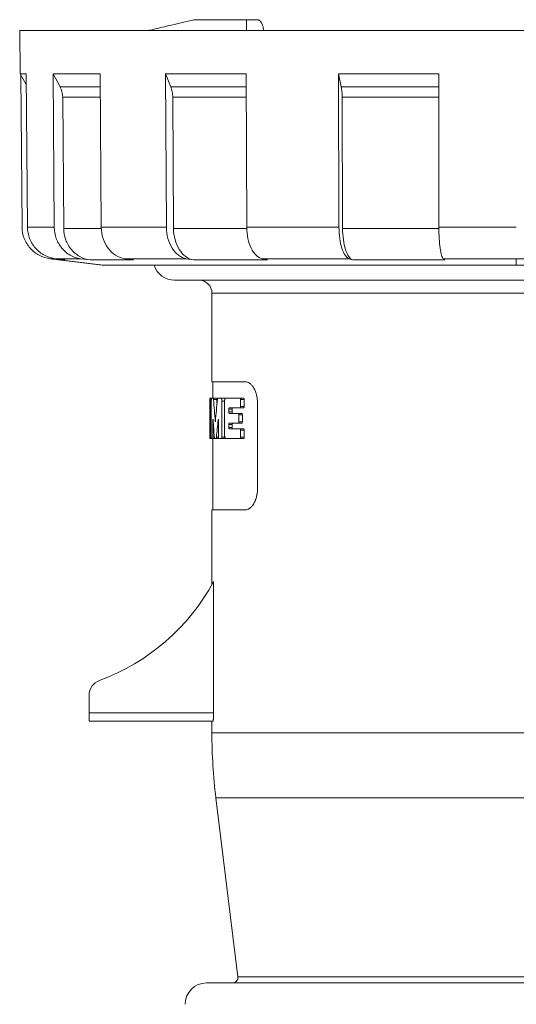
# Model space of a CAD drawing. Units: millimetres. Extents: x 0 to 420, y 0 to 297.
# Drawn here: x 232 to 278, y 130 to 222 of the extents above; entities that cross this region are included whole.
import ezdxf

# ---------------------------------------------------------------- set-up
doc = ezdxf.new("R2010")
doc.units = ezdxf.units.MM
doc.layers.add('1', color=7, linetype='Continuous', true_color=0xffffff)

msp = doc.modelspace()

# ---------------------------------------------------------------- linework, layer by layer
at = {"layer": '1', "color": 155, "linetype": 'Continuous', "lineweight": 18}
for p, q in [((252.93, 221.895), (248.002, 221.895)), ((252.92, 220.895), (252.93, 221.895)), ((253.921, 221.895), (252.93, 221.895)), ((231.69, 220.895), (231.725, 216.833)), ((231.69, 220.895), (243.607, 220.895)), ((243.904, 220.895), (243.607, 220.895)), ((252.92, 220.895), (243.904, 220.895)), ((324.69, 220.895), (252.92, 220.895)), ((231.725, 216.833), (232.306, 215.827)), ((231.725, 216.833), (232.297, 216.833)), ((231.79, 216.721), (231.914, 202.467)), ((232.297, 216.833), (232.421, 202.467)), ((234.812, 216.833), (235.466, 215.619)), ((234.812, 216.833), (234.929, 202.467)), ((239.221, 216.833), (234.812, 216.833)), ((239.221, 216.833), (239.327, 202.467)), ((245.335, 216.833), (245.83, 215.619)), ((245.335, 216.833), (245.423, 202.467)), ((252.884, 216.833), (245.335, 216.833)), ((252.884, 216.833), (252.952, 202.467)), ((261.539, 216.833), (261.79, 215.619)), ((261.539, 216.833), (261.583, 202.467)), ((270.921, 216.833), (261.539, 216.833)), ((270.921, 216.833), (270.941, 202.467)), ((239.23, 215.619), (235.466, 215.619)), ((252.889, 215.619), (245.83, 215.619)), ((270.923, 215.619), (261.79, 215.619)), ((235.716, 214.636), (235.816, 202.35)), ((239.238, 214.636), (235.716, 214.636)), ((246.02, 214.636), (246.096, 202.35)), ((252.894, 214.636), (246.02, 214.636)), ((261.886, 214.636), (261.924, 202.35)), ((270.924, 214.636), (261.886, 214.636)), ((235.023, 199.515), (235.962, 199.399)), ((235.437, 199.399), (235.436, 199.399)), ((237.388, 199.515), (238.276, 199.399)), ((241.536, 199.515), (242.334, 199.399)), ((247.286, 199.515), (247.958, 199.399)), ((254.387, 199.515), (254.904, 199.399)), ((262.528, 199.515), (262.868, 199.399)), ((278.19, 198.895), (278.19, 199.515)), ((246.19, 197.495), (308.203, 197.495)), ((249.69, 196.295), (249.69, 187.995)), ((249.69, 187.995), (252.828, 187.995)), ((249.79, 187.995), (249.79, 186.469)), ((249.49, 186.469), (249.49, 185.554)), ((249.49, 186.469), (249.515, 186.469)), ((249.515, 186.469), (249.663, 186.469)), ((249.663, 186.469), (249.808, 186.469)), ((249.808, 186.469), (250.111, 186.469)), ((250.257, 186.469), (250.543, 186.469)), ((250.543, 186.469), (250.855, 186.469)), ((251.012, 186.469), (252.313, 186.469)), ((252.313, 186.469), (252.646, 186.469)), ((252.377, 186.335), (252.377, 185.688)), ((252.711, 186.335), (252.711, 185.688)), ((249.497, 185.554), (249.49, 185.554)), ((249.567, 182.804), (249.567, 185.568)), ((249.633, 182.804), (249.633, 186.184)), ((250.624, 186.184), (250.624, 182.806)), ((250.856, 183.144), (250.856, 185.995)), ((251.266, 185.419), (251.266, 185.16)), ((252.313, 185.554), (251.316, 185.554)), ((251.586, 185.419), (251.586, 185.16)), ((252.313, 185.554), (252.646, 185.554)), ((253.957, 185.995), (253.957, 177.995)), ((249.49, 184.5), (249.49, 183.585)), ((249.49, 184.5), (249.5, 184.5)), ((249.504, 185.285), (249.504, 184.634)), ((251.316, 185.025), (252.144, 185.025)), ((252.144, 185.025), (252.475, 185.025)), ((252.207, 184.891), (252.207, 184.248)), ((252.539, 184.891), (252.539, 184.248)), ((249.5, 183.585), (249.49, 183.585)), ((249.777, 184.363), (249.777, 182.804)), ((250.306, 182.806), (250.306, 184.366)), ((251.266, 183.979), (251.266, 183.72)), ((252.144, 184.113), (251.316, 184.113)), ((251.316, 183.585), (252.313, 183.585)), ((251.586, 183.979), (251.586, 183.72)), ((252.144, 184.113), (252.475, 184.113)), ((252.313, 183.585), (252.646, 183.585)), ((249.504, 183.451), (249.504, 182.804)), ((249.509, 182.669), (249.557, 182.669)), ((249.557, 182.669), (249.646, 182.669)), ((249.758, 182.669), (249.646, 182.669)), ((249.758, 182.669), (249.949, 182.669)), ((249.79, 182.669), (249.79, 175.995)), ((250.068, 182.669), (249.949, 182.669)), ((250.068, 182.669), (250.374, 182.669)), ((250.586, 182.672), (250.339, 182.672)), ((250.38, 182.671), (250.374, 182.669)), ((250.586, 182.672), (250.898, 182.672)), ((252.313, 182.669), (251.012, 182.669)), ((252.313, 182.669), (252.646, 182.669)), ((252.377, 183.451), (252.377, 182.804)), ((252.711, 183.451), (252.711, 182.804)), ((249.69, 175.995), (249.69, 168.986)), ((252.828, 175.995), (249.69, 175.995)), ((249.848, 156.995), (249.848, 169.273)), ((238.19, 156.995), (238.19, 158.62)), ((238.19, 156.195), (238.19, 156.995)), ((238.19, 156.195), (249.775, 156.195)), ((249.69, 156.195), (249.69, 155.114)), ((250.063, 149.02), (252.121, 132.256)), ((249.19, 131.695), (307.19, 131.695))]:
    msp.add_line(p, q, dxfattribs=at)
at = {"layer": '1', "color": 155, "linetype": 'Continuous', "lineweight": 13}
for p, q in [((249.69, 196.295), (304.44, 196.295)), ((249.841, 186.332), (250.144, 186.332)), ((252.377, 186.335), (252.711, 186.335)), ((249.567, 185.568), (249.633, 185.568)), ((250.624, 186.184), (250.869, 186.184)), ((251.266, 185.419), (251.586, 185.419)), ((252.377, 185.688), (252.711, 185.688)), ((251.266, 185.16), (251.586, 185.16)), ((252.207, 184.891), (252.539, 184.891)), ((249.777, 184.363), (249.802, 184.363)), ((249.999, 184.284), (250.016, 184.284)), ((250.268, 184.398), (250.304, 184.398)), ((251.266, 183.979), (251.586, 183.979)), ((251.266, 183.72), (251.586, 183.72)), ((252.207, 184.248), (252.539, 184.248)), ((249.567, 182.804), (249.633, 182.804)), ((249.777, 182.804), (249.912, 182.804)), ((250.112, 182.808), (250.306, 182.808)), ((250.624, 182.806), (250.902, 182.806)), ((252.377, 183.451), (252.711, 183.451)), ((252.377, 182.804), (252.711, 182.804)), ((238.19, 156.995), (249.848, 156.995)), ((306.69, 155.114), (249.69, 155.114)), ((306.317, 149.02), (250.063, 149.02)), ((304.259, 132.256), (252.121, 132.256))]:
    msp.add_line(p, q, dxfattribs=at)
at = {"layer": '1', "color": 155, "linetype": 'Continuous', "lineweight": 18}
for centre, radius, start, end in [((246.19, 199.495), 2, 197.46563, 270.00003), ((248.49, 196.295), 1.2, 0, 90), ((232.261, 178.796), 20, 290.21536, 331.568), ((239.69, 158.62), 1.5, 110.21536, 180), ((299.696, 155.114), 50.006, 180, 186.99906), ((251.625, 132.195), 0.5, 270, 7.00003), ((249.19, 129.695), 2, 90, 180)]:
    msp.add_arc(centre, radius, start, end, dxfattribs=at)
for centre, major_axis, ratio, start_param, end_param in [((278.19, 196.407), (0, 64.653), 0.443908, 1.727267, 1.759425), ((278.19, 171.926), (0, 64.829), 0.442702, 1.346711, 1.378996), ((278.19, 196.407), (0, -63.977), 0.443908, 4.870527, 4.876359), ((278.19, 193.966), (0, 65.31), 0.439441, 1.717854, 1.742488), ((278.19, 169.239), (0, 65.542), 0.437888, 1.337392, 1.362263)]:
    msp.add_ellipse(centre, major_axis=major_axis, ratio=ratio, start_param=start_param, end_param=end_param, dxfattribs=at)
for points, knots in [([(248.002, 221.895), (247.277, 221.727), (245.978, 221.418), (244.746, 221.111), (244.199, 220.971)], [0, 0, 0, 0, 0.543201, 1, 1, 1, 1]), ([(253.921, 221.895), (253.959, 221.895), (253.997, 221.888), (254.053, 221.869), (254.072, 221.862), (254.109, 221.843), (254.127, 221.832), (254.18, 221.795), (254.214, 221.764), (254.254, 221.72), (254.262, 221.71), (254.277, 221.691), (254.285, 221.681), (254.307, 221.65), (254.321, 221.628), (254.362, 221.56), (254.386, 221.51), (254.413, 221.442), (254.419, 221.429), (254.429, 221.401), (254.443, 221.358), (254.464, 221.285), (254.477, 221.224), (254.485, 221.178), (254.488, 221.162), (254.493, 221.13), (254.495, 221.114), (254.505, 221.034), (254.509, 220.969), (254.509, 220.903)], [0, 0, 0, 0, 0.125, 0.125, 0.1875, 0.1875, 0.25, 0.25, 0.375, 0.375, 0.40625, 0.40625, 0.4375, 0.4375, 0.5, 0.5, 0.625, 0.625, 0.65625, 0.65625, 0.6875, 0.75, 0.8125, 0.8125, 0.84375, 0.84375, 0.875, 0.875, 1, 1, 1, 1]), ([(243.607, 220.895), (243.666, 220.895), (243.862, 220.902), (244.06, 220.935), (244.199, 220.971)], [0, 0, 0, 0, 0.29776, 1, 1, 1, 1]), ([(231.914, 202.467), (231.917, 202.109), (232.054, 201.387), (232.626, 200.452), (233.49, 199.777), (234.19, 199.559), (234.545, 199.515)], [0, 0, 0, 0, 0.25, 0.5, 0.75, 1, 1, 1, 1]), ([(232.421, 202.467), (232.424, 202.109), (232.56, 201.387), (233.126, 200.452), (233.979, 199.777), (234.672, 199.559), (235.023, 199.515)], [0, 0, 0, 0, 0.25, 0.5, 0.75, 1, 1, 1, 1]), ([(234.929, 202.467), (234.932, 202.109), (235.06, 201.387), (235.594, 200.452), (236.401, 199.777), (237.056, 199.559), (237.388, 199.515)], [0, 0, 0, 0, 0.25, 0.5, 0.75, 1, 1, 1, 1]), ([(235.816, 202.35), (235.819, 201.992), (235.947, 201.271), (236.482, 200.335), (237.289, 199.66), (237.944, 199.442), (238.276, 199.399)], [0, 0, 0, 0, 0.25, 0.5, 0.75, 1, 1, 1, 1]), ([(239.327, 202.467), (239.329, 202.109), (239.444, 201.387), (239.925, 200.452), (240.65, 199.777), (241.238, 199.559), (241.536, 199.515)], [0, 0, 0, 0, 0.25, 0.5, 0.75, 1, 1, 1, 1]), ([(245.423, 202.467), (245.425, 202.109), (245.522, 201.387), (245.927, 200.452), (246.539, 199.777), (247.035, 199.559), (247.286, 199.515)], [0, 0, 0, 0, 0.25, 0.5, 0.75, 1, 1, 1, 1]), ([(246.096, 202.35), (246.098, 201.992), (246.195, 201.271), (246.6, 200.335), (247.211, 199.66), (247.707, 199.442), (247.958, 199.399)], [0, 0, 0, 0, 0.25, 0.5, 0.75, 1, 1, 1, 1]), ([(252.952, 202.467), (252.954, 202.109), (253.028, 201.387), (253.34, 200.452), (253.811, 199.777), (254.193, 199.559), (254.387, 199.515)], [0, 0, 0, 0, 0.25, 0.5, 0.75, 1, 1, 1, 1]), ([(261.583, 202.467), (261.585, 202.109), (261.634, 201.387), (261.839, 200.452), (262.149, 199.777), (262.4, 199.559), (262.528, 199.515)], [0, 0, 0, 0, 0.25, 0.5, 0.75, 1, 1, 1, 1]), ([(261.924, 202.35), (261.925, 201.992), (261.975, 201.271), (262.18, 200.335), (262.49, 199.66), (262.741, 199.442), (262.868, 199.399)], [0, 0, 0, 0, 0.25, 0.5, 0.75, 1, 1, 1, 1]), ([(270.941, 202.467), (270.941, 202.109), (270.963, 201.387), (271.052, 200.452), (271.188, 199.777), (271.297, 199.559), (271.353, 199.515)], [0, 0, 0, 0, 0.25, 0.5, 0.75, 1, 1, 1, 1]), ([(234.776, 199.557), (234.778, 199.557), (234.822, 199.541), (234.91, 199.511), (235.039, 199.474), (235.171, 199.443), (235.303, 199.417), (235.392, 199.404), (235.436, 199.399)], [0, 0, 0, 0, 0.008998, 0.20768, 0.4062, 0.604477, 0.802434, 1, 1, 1, 1]), ([(247.958, 199.399), (249.012, 199.399), (251.234, 199.399), (253.651, 199.399), (254.904, 199.399)], [0, 0, 0, 0, 0.499445, 1, 1, 1, 1]), ([(271.353, 199.515), (271.353, 199.515), (271.353, 199.515), (271.403, 199.476), (271.452, 199.438), (271.502, 199.399)], [0, 0, 0, 0, 0.000281, 0.000281, 1, 1, 1, 1]), ([(278.19, 198.895), (277.552, 198.895), (276.281, 198.895), (274.387, 198.895), (272.506, 198.895), (270.637, 198.895), (269.4, 198.895), (268.475, 198.895), (268.167, 198.895), (267.783, 198.895), (267.707, 198.895), (267.553, 198.895), (267.324, 198.895), (266.485, 198.895), (265.132, 198.895), (263.368, 198.895), (261.644, 198.895), (259.958, 198.895), (258.313, 198.895), (257.243, 198.895), (256.582, 198.895), (256.385, 198.895), (256.188, 198.895), (256.057, 198.895), (255.992, 198.895), (255.666, 198.895), (255.408, 198.895), (254.643, 198.895), (253.646, 198.895), (252.215, 198.895), (250.849, 198.895), (249.547, 198.895), (248.311, 198.895), (247.53, 198.895), (247.057, 198.895), (246.963, 198.895), (246.823, 198.895), (246.776, 198.895), (246.683, 198.895), (246.453, 198.895), (246.228, 198.895), (245.7, 198.895), (245.023, 198.895), (244.091, 198.895), (243.243, 198.895), (242.477, 198.895), (241.795, 198.895), (241.396, 198.895), (241.187, 198.895), (241.164, 198.895), (241.119, 198.895), (241.097, 198.895), (241.03, 198.895), (240.899, 198.895), (240.778, 198.895), (240.546, 198.895), (240.269, 198.895), (239.944, 198.895), (239.712, 198.895), (239.571, 198.895), (239.54, 198.895), (239.54, 198.895)], [0, 0, 0, 0, 0.03125, 0.0625, 0.09375, 0.125, 0.15625, 0.15625, 0.171875, 0.171875, 0.175781, 0.175781, 0.179688, 0.1875, 0.21875, 0.25, 0.28125, 0.3125, 0.34375, 0.375, 0.375, 0.382813, 0.386719, 0.386719, 0.390625, 0.390625, 0.40625, 0.40625, 0.4375, 0.46875, 0.5, 0.53125, 0.5625, 0.59375, 0.59375, 0.601563, 0.601563, 0.605469, 0.605469, 0.609375, 0.625, 0.625, 0.65625, 0.6875, 0.71875, 0.75, 0.78125, 0.8125, 0.8125, 0.816406, 0.816406, 0.820312, 0.820312, 0.828125, 0.84375, 0.84375, 0.875, 0.90625, 0.9375, 0.96875, 1, 1, 1, 1]), ([(316.84, 198.895), (316.84, 198.895), (316.808, 198.895), (316.668, 198.895), (316.435, 198.895), (316.111, 198.895), (315.832, 198.895), (315.6, 198.895), (315.519, 198.895), (315.413, 198.895), (315.391, 198.895), (315.348, 198.895), (315.282, 198.895), (315.032, 198.895), (314.584, 198.895), (313.902, 198.895), (313.136, 198.895), (312.287, 198.895), (311.355, 198.895), (310.677, 198.895), (310.236, 198.895), (310.102, 198.895), (309.966, 198.895), (309.875, 198.895), (309.83, 198.895), (309.6, 198.895), (309.414, 198.895), (308.846, 198.895), (308.066, 198.895), (306.831, 198.895), (305.53, 198.895), (304.163, 198.895), (302.731, 198.895), (301.732, 198.895), (301.093, 198.895), (300.965, 198.895), (300.771, 198.895), (300.707, 198.895), (300.577, 198.895), (300.252, 198.895), (299.924, 198.895), (299.133, 198.895), (298.064, 198.895), (296.419, 198.895), (294.734, 198.895), (293.009, 198.895), (291.244, 198.895), (290.039, 198.895), (289.354, 198.895), (289.278, 198.895), (289.125, 198.895), (289.049, 198.895), (288.819, 198.895), (288.359, 198.895), (287.898, 198.895), (286.975, 198.895), (286.357, 198.895), (285.117, 198.895), (283.872, 198.895), (281.992, 198.895), (280.099, 198.895), (278.828, 198.895), (278.19, 198.895)], [0, 0, 0, 0, 0.03125, 0.0625, 0.09375, 0.125, 0.15625, 0.15625, 0.171875, 0.171875, 0.175781, 0.175781, 0.179687, 0.1875, 0.21875, 0.25, 0.28125, 0.3125, 0.34375, 0.375, 0.375, 0.382813, 0.386719, 0.386719, 0.390625, 0.390625, 0.40625, 0.40625, 0.4375, 0.46875, 0.5, 0.53125, 0.5625, 0.59375, 0.59375, 0.601562, 0.601562, 0.605469, 0.605469, 0.609375, 0.625, 0.625, 0.65625, 0.6875, 0.71875, 0.75, 0.78125, 0.8125, 0.8125, 0.816406, 0.816406, 0.820312, 0.820312, 0.828125, 0.84375, 0.84375, 0.875, 0.875, 0.90625, 0.9375, 0.96875, 1, 1, 1, 1]), ([(252.828, 187.995), (252.892, 187.995), (252.957, 187.983), (253.086, 187.937), (253.151, 187.902), (253.232, 187.845), (253.248, 187.833), (253.28, 187.807), (253.296, 187.793), (253.343, 187.751), (253.404, 187.689), (253.463, 187.616), (253.522, 187.538), (253.55, 187.497), (253.585, 187.441), (253.592, 187.43), (253.605, 187.407), (253.625, 187.372), (253.645, 187.336), (253.683, 187.262), (253.707, 187.211), (253.753, 187.103), (253.775, 187.048), (253.805, 186.96), (253.815, 186.931), (253.833, 186.87), (253.842, 186.839), (253.868, 186.744), (253.898, 186.616), (253.92, 186.483), (253.938, 186.347), (253.945, 186.278), (253.952, 186.173), (253.954, 186.137), (253.956, 186.066), (253.957, 186.03), (253.957, 185.995)], [0, 0, 0, 0, 0.125, 0.125, 0.25, 0.25, 0.28125, 0.28125, 0.3125, 0.3125, 0.375, 0.4375, 0.4375, 0.5, 0.5, 0.515625, 0.515625, 0.53125, 0.5625, 0.5625, 0.625, 0.625, 0.6875, 0.6875, 0.71875, 0.71875, 0.75, 0.75, 0.8125, 0.875, 0.875, 0.9375, 0.9375, 0.96875, 0.96875, 1, 1, 1, 1]), ([(249.567, 185.568), (249.567, 185.628), (249.566, 185.686), (249.565, 185.773), (249.565, 185.801), (249.563, 185.858), (249.563, 185.886), (249.56, 185.968), (249.558, 186.019), (249.556, 186.081), (249.555, 186.093), (249.554, 186.117), (249.553, 186.128), (249.551, 186.163), (249.55, 186.185), (249.546, 186.247), (249.543, 186.284), (249.54, 186.325), (249.539, 186.333), (249.537, 186.349), (249.535, 186.37), (249.531, 186.402), (249.529, 186.422), (249.526, 186.435), (249.526, 186.438), (249.524, 186.446), (249.524, 186.449), (249.52, 186.464), (249.517, 186.469), (249.515, 186.469)], [0, 0, 0, 0, 0.125, 0.125, 0.1875, 0.1875, 0.25, 0.25, 0.375, 0.375, 0.40625, 0.40625, 0.4375, 0.4375, 0.5, 0.5, 0.625, 0.625, 0.65625, 0.65625, 0.6875, 0.75, 0.8125, 0.8125, 0.84375, 0.84375, 0.875, 0.875, 1, 1, 1, 1]), ([(249.633, 186.184), (249.633, 186.203), (249.633, 186.222), (249.633, 186.249), (249.633, 186.258), (249.634, 186.276), (249.634, 186.285), (249.635, 186.311), (249.636, 186.327), (249.638, 186.35), (249.638, 186.358), (249.64, 186.373), (249.64, 186.379), (249.642, 186.399), (249.644, 186.411), (249.646, 186.427), (249.647, 186.431), (249.649, 186.44), (249.651, 186.448), (249.653, 186.454), (249.654, 186.46), (249.655, 186.462), (249.658, 186.468), (249.66, 186.469), (249.663, 186.469)], [0, 0, 0, 0, 0.125, 0.125, 0.1875, 0.1875, 0.25, 0.25, 0.375, 0.375, 0.4375, 0.4375, 0.5, 0.5, 0.625, 0.625, 0.6875, 0.6875, 0.75, 0.8125, 0.8125, 0.875, 0.875, 1, 1, 1, 1]), ([(249.808, 186.469), (249.811, 186.469), (249.815, 186.466), (249.82, 186.457), (249.821, 186.453), (249.824, 186.444), (249.826, 186.438), (249.828, 186.429), (249.829, 186.426), (249.83, 186.419), (249.831, 186.416), (249.833, 186.405), (249.835, 186.389), (249.837, 186.371), (249.839, 186.352), (249.84, 186.342), (249.841, 186.332)], [0, 0, 0, 0, 0.25, 0.25, 0.375, 0.375, 0.5, 0.5, 0.5625, 0.5625, 0.625, 0.625, 0.75, 0.875, 0.875, 1, 1, 1, 1]), ([(250.111, 186.469), (250.115, 186.469), (250.118, 186.466), (250.123, 186.457), (250.125, 186.453), (250.128, 186.444), (250.129, 186.438), (250.131, 186.429), (250.132, 186.426), (250.134, 186.419), (250.134, 186.416), (250.136, 186.405), (250.139, 186.389), (250.141, 186.371), (250.143, 186.352), (250.144, 186.342), (250.144, 186.332)], [0, 0, 0, 0, 0.25, 0.25, 0.375, 0.375, 0.5, 0.5, 0.5625, 0.5625, 0.625, 0.625, 0.75, 0.875, 0.875, 1, 1, 1, 1]), ([(250.208, 186.332), (250.21, 186.352), (250.212, 186.371), (250.217, 186.397), (250.219, 186.405), (250.223, 186.42), (250.225, 186.426), (250.229, 186.438), (250.232, 186.444), (250.236, 186.453), (250.239, 186.457), (250.246, 186.466), (250.251, 186.469), (250.257, 186.469)], [0, 0, 0, 0, 0.25, 0.25, 0.375, 0.375, 0.5, 0.5, 0.625, 0.625, 0.75, 0.75, 1, 1, 1, 1]), ([(250.543, 186.469), (250.548, 186.469), (250.553, 186.468), (250.561, 186.462), (250.563, 186.46), (250.568, 186.455), (250.571, 186.452), (250.578, 186.441), (250.583, 186.433), (250.589, 186.418), (250.591, 186.412), (250.596, 186.401), (250.598, 186.394), (250.603, 186.375), (250.607, 186.36), (250.611, 186.337), (250.613, 186.329), (250.615, 186.312), (250.617, 186.304), (250.62, 186.278), (250.621, 186.26), (250.623, 186.232), (250.623, 186.222), (250.624, 186.203), (250.624, 186.194), (250.624, 186.184)], [0, 0, 0, 0, 0.125, 0.125, 0.1875, 0.1875, 0.25, 0.25, 0.375, 0.375, 0.4375, 0.4375, 0.5, 0.5, 0.625, 0.625, 0.6875, 0.6875, 0.75, 0.75, 0.875, 0.875, 0.9375, 0.9375, 1, 1, 1, 1]), ([(250.855, 186.469), (250.86, 186.469), (250.865, 186.468), (250.873, 186.462), (250.875, 186.46), (250.88, 186.455), (250.883, 186.452), (250.89, 186.441), (250.895, 186.433), (250.901, 186.418), (250.904, 186.412), (250.908, 186.401), (250.91, 186.394), (250.913, 186.383), (250.915, 186.377), (250.916, 186.371)], [0, 0, 0, 0, 0.226989, 0.226989, 0.340483, 0.340483, 0.453978, 0.453978, 0.680967, 0.680967, 0.794461, 0.794461, 0.907956, 0.907956, 1, 1, 1, 1]), ([(250.856, 185.995), (250.856, 186.027), (250.857, 186.059), (250.86, 186.105), (250.861, 186.121), (250.863, 186.144), (250.864, 186.151), (250.866, 186.166), (250.867, 186.173), (250.872, 186.21), (250.877, 186.237), (250.885, 186.276), (250.888, 186.289), (250.895, 186.313), (250.902, 186.335), (250.909, 186.356), (250.917, 186.375), (250.921, 186.384), (250.934, 186.409), (250.943, 186.423), (250.957, 186.44), (250.962, 186.446), (250.972, 186.454), (250.977, 186.458), (250.992, 186.466), (251.002, 186.469), (251.012, 186.469)], [0, 0, 0, 0, 0.125, 0.125, 0.1875, 0.1875, 0.21875, 0.21875, 0.25, 0.25, 0.375, 0.375, 0.4375, 0.4375, 0.5, 0.5625, 0.5625, 0.625, 0.625, 0.75, 0.75, 0.8125, 0.8125, 0.875, 0.875, 1, 1, 1, 1]), ([(252.313, 186.469), (252.321, 186.469), (252.329, 186.466), (252.34, 186.457), (252.344, 186.453), (252.351, 186.444), (252.354, 186.439), (252.36, 186.426), (252.363, 186.42), (252.367, 186.409), (252.368, 186.405), (252.37, 186.397), (252.371, 186.393), (252.374, 186.38), (252.375, 186.372), (252.377, 186.354), (252.377, 186.344), (252.377, 186.335)], [0, 0, 0, 0, 0.25, 0.25, 0.375, 0.375, 0.5, 0.5, 0.625, 0.625, 0.6875, 0.6875, 0.75, 0.75, 0.875, 0.875, 1, 1, 1, 1]), ([(252.646, 186.469), (252.654, 186.469), (252.662, 186.466), (252.674, 186.457), (252.677, 186.453), (252.684, 186.444), (252.688, 186.439), (252.694, 186.426), (252.697, 186.42), (252.701, 186.409), (252.702, 186.405), (252.704, 186.397), (252.705, 186.393), (252.708, 186.381), (252.709, 186.372), (252.711, 186.354), (252.711, 186.344), (252.711, 186.335)], [0, 0, 0, 0, 0.25, 0.25, 0.375, 0.375, 0.5, 0.5, 0.625, 0.625, 0.6875, 0.6875, 0.75, 0.75, 0.875, 0.875, 1, 1, 1, 1]), ([(249.497, 185.554), (249.497, 185.554), (249.498, 185.552), (249.499, 185.547), (249.499, 185.545), (249.499, 185.54), (249.499, 185.537), (249.5, 185.527), (249.5, 185.518), (249.501, 185.504), (249.501, 185.499), (249.502, 185.487), (249.502, 185.481), (249.502, 185.463), (249.503, 185.449), (249.503, 185.427), (249.503, 185.42), (249.504, 185.404), (249.504, 185.388), (249.504, 185.372), (249.504, 185.355), (249.504, 185.346), (249.504, 185.32), (249.504, 185.303), (249.504, 185.285)], [0, 0, 0, 0, 0.125, 0.125, 0.1875, 0.1875, 0.25, 0.25, 0.375, 0.375, 0.4375, 0.4375, 0.5, 0.5, 0.625, 0.625, 0.6875, 0.6875, 0.75, 0.8125, 0.8125, 0.875, 0.875, 1, 1, 1, 1]), ([(251.316, 185.554), (251.313, 185.554), (251.31, 185.553), (251.304, 185.55), (251.301, 185.547), (251.295, 185.541), (251.292, 185.537), (251.288, 185.53), (251.286, 185.528), (251.284, 185.522), (251.283, 185.519), (251.279, 185.51), (251.277, 185.503), (251.273, 185.489), (251.272, 185.481), (251.269, 185.464), (251.268, 185.456), (251.267, 185.438), (251.266, 185.429), (251.266, 185.419)], [0, 0, 0, 0, 0.125, 0.125, 0.25, 0.25, 0.375, 0.375, 0.4375, 0.4375, 0.5, 0.5, 0.625, 0.625, 0.75, 0.75, 0.875, 0.875, 1, 1, 1, 1]), ([(251.637, 185.554), (251.634, 185.554), (251.631, 185.553), (251.624, 185.55), (251.621, 185.547), (251.615, 185.541), (251.612, 185.537), (251.608, 185.53), (251.607, 185.528), (251.604, 185.522), (251.603, 185.519), (251.599, 185.51), (251.597, 185.503), (251.593, 185.489), (251.592, 185.481), (251.589, 185.464), (251.588, 185.456), (251.587, 185.438), (251.586, 185.429), (251.586, 185.419)], [0, 0, 0, 0, 0.125, 0.125, 0.25, 0.25, 0.375, 0.375, 0.4375, 0.4375, 0.5, 0.5, 0.625, 0.625, 0.75, 0.75, 0.875, 0.875, 1, 1, 1, 1]), ([(252.377, 185.688), (252.377, 185.679), (252.377, 185.67), (252.375, 185.652), (252.374, 185.643), (252.37, 185.626), (252.368, 185.618), (252.363, 185.604), (252.36, 185.597), (252.354, 185.585), (252.351, 185.579), (252.344, 185.57), (252.34, 185.566), (252.332, 185.56), (252.328, 185.558), (252.321, 185.555), (252.317, 185.554), (252.313, 185.554)], [0, 0, 0, 0, 0.125, 0.125, 0.25, 0.25, 0.375, 0.375, 0.5, 0.5, 0.625, 0.625, 0.75, 0.75, 0.875, 0.875, 1, 1, 1, 1]), ([(252.711, 185.688), (252.711, 185.679), (252.711, 185.67), (252.709, 185.652), (252.708, 185.643), (252.704, 185.626), (252.702, 185.618), (252.697, 185.604), (252.694, 185.597), (252.688, 185.585), (252.684, 185.579), (252.677, 185.57), (252.674, 185.566), (252.666, 185.56), (252.662, 185.558), (252.654, 185.555), (252.65, 185.554), (252.646, 185.554)], [0, 0, 0, 0, 0.125, 0.125, 0.25, 0.25, 0.375, 0.375, 0.5, 0.5, 0.625, 0.625, 0.75, 0.75, 0.875, 0.875, 1, 1, 1, 1]), ([(249.504, 184.634), (249.504, 184.625), (249.504, 184.617), (249.504, 184.604), (249.504, 184.6), (249.504, 184.591), (249.504, 184.587), (249.504, 184.575), (249.504, 184.567), (249.504, 184.552), (249.503, 184.545), (249.503, 184.533), (249.503, 184.527), (249.502, 184.518), (249.502, 184.513), (249.502, 184.507), (249.501, 184.504), (249.501, 184.501), (249.501, 184.5), (249.5, 184.5)], [0, 0, 0, 0, 0.125, 0.125, 0.1875, 0.1875, 0.25, 0.25, 0.375, 0.375, 0.5, 0.5, 0.625, 0.625, 0.75, 0.75, 0.875, 0.875, 1, 1, 1, 1]), ([(249.8, 184.396), (249.799, 184.405), (249.798, 184.412), (249.797, 184.426), (249.795, 184.432), (249.793, 184.44), (249.792, 184.443), (249.789, 184.445), (249.788, 184.445), (249.785, 184.441), (249.784, 184.438), (249.782, 184.428), (249.781, 184.422), (249.779, 184.408), (249.778, 184.4), (249.777, 184.382), (249.777, 184.373), (249.777, 184.363)], [0, 0, 0, 0, 0.125, 0.125, 0.25, 0.25, 0.375, 0.375, 0.5, 0.5, 0.625, 0.625, 0.75, 0.75, 0.875, 0.875, 1, 1, 1, 1]), ([(250.306, 184.366), (250.306, 184.375), (250.305, 184.385), (250.304, 184.398), (250.304, 184.402), (250.303, 184.41), (250.302, 184.414), (250.3, 184.421), (250.3, 184.425), (250.298, 184.431), (250.297, 184.433), (250.295, 184.438), (250.294, 184.44), (250.292, 184.443), (250.291, 184.445), (250.289, 184.446), (250.288, 184.447), (250.286, 184.447), (250.284, 184.447), (250.282, 184.446), (250.281, 184.445), (250.279, 184.442), (250.278, 184.44), (250.276, 184.436), (250.275, 184.434), (250.273, 184.428), (250.273, 184.425), (250.27, 184.415), (250.269, 184.407), (250.268, 184.398)], [0, 0, 0, 0, 0.125, 0.125, 0.1875, 0.1875, 0.25, 0.25, 0.3125, 0.3125, 0.375, 0.375, 0.4375, 0.4375, 0.5, 0.5, 0.5625, 0.5625, 0.625, 0.625, 0.6875, 0.6875, 0.75, 0.75, 0.8125, 0.8125, 0.875, 0.875, 1, 1, 1, 1]), ([(251.266, 185.16), (251.266, 185.151), (251.267, 185.142), (251.268, 185.124), (251.269, 185.115), (251.272, 185.099), (251.273, 185.091), (251.276, 185.08), (251.277, 185.076), (251.279, 185.069), (251.28, 185.066), (251.284, 185.057), (251.286, 185.052), (251.292, 185.042), (251.295, 185.038), (251.301, 185.032), (251.304, 185.029), (251.31, 185.026), (251.313, 185.025), (251.316, 185.025)], [0, 0, 0, 0, 0.125, 0.125, 0.25, 0.25, 0.375, 0.375, 0.4375, 0.4375, 0.5, 0.5, 0.625, 0.625, 0.75, 0.75, 0.875, 0.875, 1, 1, 1, 1]), ([(251.586, 185.16), (251.586, 185.151), (251.587, 185.142), (251.588, 185.124), (251.589, 185.115), (251.592, 185.099), (251.593, 185.091), (251.596, 185.08), (251.597, 185.076), (251.599, 185.069), (251.601, 185.066), (251.604, 185.057), (251.607, 185.052), (251.612, 185.042), (251.615, 185.038), (251.621, 185.032), (251.624, 185.029), (251.631, 185.026), (251.634, 185.025), (251.637, 185.025)], [0, 0, 0, 0, 0.125, 0.125, 0.25, 0.25, 0.375, 0.375, 0.4375, 0.4375, 0.5, 0.5, 0.625, 0.625, 0.75, 0.75, 0.875, 0.875, 1, 1, 1, 1]), ([(252.144, 185.025), (252.148, 185.025), (252.152, 185.025), (252.16, 185.021), (252.163, 185.019), (252.171, 185.013), (252.174, 185.009), (252.181, 185), (252.184, 184.994), (252.19, 184.982), (252.193, 184.976), (252.197, 184.965), (252.198, 184.961), (252.2, 184.953), (252.201, 184.949), (252.203, 184.936), (252.205, 184.928), (252.206, 184.91), (252.207, 184.9), (252.207, 184.891)], [0, 0, 0, 0, 0.125, 0.125, 0.25, 0.25, 0.375, 0.375, 0.5, 0.5, 0.625, 0.625, 0.6875, 0.6875, 0.75, 0.75, 0.875, 0.875, 1, 1, 1, 1]), ([(252.475, 185.025), (252.479, 185.025), (252.483, 185.025), (252.491, 185.021), (252.495, 185.019), (252.502, 185.013), (252.506, 185.009), (252.513, 185), (252.516, 184.994), (252.522, 184.982), (252.525, 184.976), (252.528, 184.965), (252.529, 184.961), (252.531, 184.953), (252.532, 184.949), (252.535, 184.936), (252.536, 184.928), (252.538, 184.91), (252.539, 184.9), (252.539, 184.891)], [0, 0, 0, 0, 0.125, 0.125, 0.25, 0.25, 0.375, 0.375, 0.5, 0.5, 0.625, 0.625, 0.6875, 0.6875, 0.75, 0.75, 0.875, 0.875, 1, 1, 1, 1]), ([(249.5, 183.585), (249.501, 183.585), (249.501, 183.585), (249.501, 183.582), (249.501, 183.581), (249.502, 183.578), (249.502, 183.577), (249.502, 183.572), (249.502, 183.568), (249.503, 183.558), (249.503, 183.552), (249.503, 183.54), (249.504, 183.533), (249.504, 183.522), (249.504, 183.518), (249.504, 183.511), (249.504, 183.507), (249.504, 183.494), (249.504, 183.486), (249.504, 183.469), (249.504, 183.46), (249.504, 183.451)], [0, 0, 0, 0, 0.125, 0.125, 0.1875, 0.1875, 0.25, 0.25, 0.375, 0.375, 0.5, 0.5, 0.625, 0.625, 0.6875, 0.6875, 0.75, 0.75, 0.875, 0.875, 1, 1, 1, 1]), ([(249.999, 184.284), (249.999, 184.279), (250, 184.275), (250.001, 184.268), (250.002, 184.265), (250.003, 184.26), (250.004, 184.258), (250.006, 184.255), (250.007, 184.255), (250.008, 184.255), (250.009, 184.255), (250.011, 184.258), (250.012, 184.26), (250.013, 184.265), (250.014, 184.268), (250.015, 184.275), (250.016, 184.279), (250.016, 184.284)], [0, 0, 0, 0, 0.125, 0.125, 0.25, 0.25, 0.375, 0.375, 0.5, 0.5, 0.625, 0.625, 0.75, 0.75, 0.875, 0.875, 1, 1, 1, 1]), ([(251.316, 184.113), (251.313, 184.113), (251.31, 184.113), (251.304, 184.109), (251.301, 184.107), (251.295, 184.1), (251.292, 184.097), (251.288, 184.089), (251.286, 184.087), (251.284, 184.082), (251.283, 184.079), (251.279, 184.069), (251.277, 184.063), (251.273, 184.048), (251.272, 184.04), (251.269, 184.024), (251.268, 184.015), (251.267, 183.997), (251.266, 183.988), (251.266, 183.979)], [0, 0, 0, 0, 0.125, 0.125, 0.25, 0.25, 0.375, 0.375, 0.4375, 0.4375, 0.5, 0.5, 0.625, 0.625, 0.75, 0.75, 0.875, 0.875, 1, 1, 1, 1]), ([(251.266, 183.72), (251.266, 183.711), (251.267, 183.702), (251.268, 183.684), (251.269, 183.675), (251.272, 183.659), (251.273, 183.651), (251.276, 183.64), (251.277, 183.636), (251.279, 183.63), (251.28, 183.626), (251.284, 183.617), (251.286, 183.612), (251.292, 183.602), (251.295, 183.598), (251.301, 183.592), (251.304, 183.59), (251.31, 183.586), (251.313, 183.585), (251.316, 183.585)], [0, 0, 0, 0, 0.125, 0.125, 0.25, 0.25, 0.375, 0.375, 0.4375, 0.4375, 0.5, 0.5, 0.625, 0.625, 0.75, 0.75, 0.875, 0.875, 1, 1, 1, 1]), ([(251.637, 184.113), (251.634, 184.113), (251.631, 184.113), (251.624, 184.109), (251.621, 184.107), (251.615, 184.1), (251.612, 184.097), (251.608, 184.09), (251.607, 184.087), (251.604, 184.082), (251.603, 184.079), (251.599, 184.069), (251.597, 184.063), (251.593, 184.048), (251.592, 184.04), (251.589, 184.024), (251.588, 184.015), (251.587, 183.997), (251.586, 183.988), (251.586, 183.979)], [0, 0, 0, 0, 0.125, 0.125, 0.25, 0.25, 0.375, 0.375, 0.4375, 0.4375, 0.5, 0.5, 0.625, 0.625, 0.75, 0.75, 0.875, 0.875, 1, 1, 1, 1]), ([(251.586, 183.72), (251.586, 183.711), (251.587, 183.702), (251.588, 183.684), (251.589, 183.675), (251.592, 183.659), (251.593, 183.651), (251.596, 183.64), (251.597, 183.636), (251.599, 183.63), (251.601, 183.626), (251.604, 183.617), (251.607, 183.612), (251.612, 183.602), (251.615, 183.598), (251.621, 183.592), (251.624, 183.59), (251.631, 183.586), (251.634, 183.585), (251.637, 183.585)], [0, 0, 0, 0, 0.125, 0.125, 0.25, 0.25, 0.375, 0.375, 0.4375, 0.4375, 0.5, 0.5, 0.625, 0.625, 0.75, 0.75, 0.875, 0.875, 1, 1, 1, 1]), ([(252.207, 184.248), (252.207, 184.238), (252.206, 184.229), (252.205, 184.211), (252.203, 184.202), (252.2, 184.186), (252.198, 184.178), (252.193, 184.163), (252.19, 184.156), (252.184, 184.144), (252.181, 184.139), (252.174, 184.13), (252.171, 184.126), (252.164, 184.12), (252.16, 184.117), (252.152, 184.114), (252.148, 184.113), (252.144, 184.113)], [0, 0, 0, 0, 0.125, 0.125, 0.25, 0.25, 0.375, 0.375, 0.5, 0.5, 0.625, 0.625, 0.75, 0.75, 0.875, 0.875, 1, 1, 1, 1]), ([(252.313, 183.585), (252.321, 183.585), (252.329, 183.582), (252.34, 183.573), (252.344, 183.569), (252.351, 183.56), (252.354, 183.555), (252.36, 183.542), (252.363, 183.536), (252.367, 183.525), (252.368, 183.521), (252.37, 183.513), (252.371, 183.509), (252.374, 183.497), (252.375, 183.488), (252.377, 183.47), (252.377, 183.46), (252.377, 183.451)], [0, 0, 0, 0, 0.25, 0.25, 0.375, 0.375, 0.5, 0.5, 0.625, 0.625, 0.6875, 0.6875, 0.75, 0.75, 0.875, 0.875, 1, 1, 1, 1]), ([(252.539, 184.248), (252.539, 184.238), (252.538, 184.229), (252.536, 184.211), (252.535, 184.202), (252.532, 184.186), (252.53, 184.178), (252.525, 184.163), (252.522, 184.156), (252.516, 184.144), (252.513, 184.139), (252.506, 184.13), (252.502, 184.126), (252.495, 184.12), (252.491, 184.117), (252.483, 184.114), (252.479, 184.113), (252.475, 184.113)], [0, 0, 0, 0, 0.125, 0.125, 0.25, 0.25, 0.375, 0.375, 0.5, 0.5, 0.625, 0.625, 0.75, 0.75, 0.875, 0.875, 1, 1, 1, 1]), ([(252.646, 183.585), (252.654, 183.585), (252.662, 183.582), (252.674, 183.573), (252.677, 183.569), (252.684, 183.56), (252.688, 183.555), (252.694, 183.543), (252.697, 183.536), (252.701, 183.525), (252.702, 183.521), (252.704, 183.513), (252.705, 183.509), (252.708, 183.497), (252.709, 183.488), (252.711, 183.47), (252.711, 183.46), (252.711, 183.451)], [0, 0, 0, 0, 0.25, 0.25, 0.375, 0.375, 0.5, 0.5, 0.625, 0.625, 0.6875, 0.6875, 0.75, 0.75, 0.875, 0.875, 1, 1, 1, 1]), ([(249.504, 182.804), (249.504, 182.795), (249.504, 182.786), (249.504, 182.773), (249.505, 182.769), (249.505, 182.761), (249.505, 182.756), (249.505, 182.744), (249.505, 182.736), (249.505, 182.722), (249.505, 182.715), (249.506, 182.703), (249.506, 182.697), (249.507, 182.687), (249.507, 182.683), (249.507, 182.676), (249.508, 182.674), (249.508, 182.67), (249.509, 182.669), (249.509, 182.669)], [0, 0, 0, 0, 0.125, 0.125, 0.1875, 0.1875, 0.25, 0.25, 0.375, 0.375, 0.5, 0.5, 0.625, 0.625, 0.75, 0.75, 0.875, 0.875, 1, 1, 1, 1]), ([(249.557, 182.669), (249.558, 182.669), (249.558, 182.67), (249.559, 182.673), (249.56, 182.674), (249.56, 182.676), (249.561, 182.678), (249.561, 182.683), (249.562, 182.687), (249.563, 182.697), (249.563, 182.702), (249.564, 182.715), (249.565, 182.722), (249.565, 182.733), (249.565, 182.736), (249.566, 182.744), (249.566, 182.748), (249.566, 182.76), (249.566, 182.769), (249.567, 182.786), (249.567, 182.795), (249.567, 182.804)], [0, 0, 0, 0, 0.125, 0.125, 0.1875, 0.1875, 0.25, 0.25, 0.375, 0.375, 0.5, 0.5, 0.625, 0.625, 0.6875, 0.6875, 0.75, 0.75, 0.875, 0.875, 1, 1, 1, 1]), ([(249.646, 182.669), (249.645, 182.669), (249.644, 182.67), (249.643, 182.673), (249.643, 182.674), (249.642, 182.676), (249.641, 182.678), (249.64, 182.683), (249.639, 182.687), (249.638, 182.697), (249.637, 182.702), (249.636, 182.715), (249.635, 182.721), (249.635, 182.733), (249.634, 182.736), (249.634, 182.744), (249.634, 182.748), (249.633, 182.76), (249.633, 182.769), (249.633, 182.786), (249.633, 182.795), (249.633, 182.804)], [0, 0, 0, 0, 0.125, 0.125, 0.1875, 0.1875, 0.25, 0.25, 0.375, 0.375, 0.5, 0.5, 0.625, 0.625, 0.6875, 0.6875, 0.75, 0.75, 0.875, 0.875, 1, 1, 1, 1]), ([(249.777, 182.804), (249.777, 182.795), (249.777, 182.786), (249.777, 182.773), (249.776, 182.769), (249.776, 182.76), (249.776, 182.756), (249.775, 182.744), (249.774, 182.736), (249.773, 182.722), (249.772, 182.715), (249.771, 182.702), (249.77, 182.697), (249.768, 182.687), (249.766, 182.683), (249.764, 182.676), (249.763, 182.674), (249.761, 182.67), (249.759, 182.669), (249.758, 182.669)], [0, 0, 0, 0, 0.125, 0.125, 0.1875, 0.1875, 0.25, 0.25, 0.375, 0.375, 0.5, 0.5, 0.625, 0.625, 0.75, 0.75, 0.875, 0.875, 1, 1, 1, 1]), ([(249.949, 182.669), (249.945, 182.669), (249.941, 182.673), (249.936, 182.682), (249.934, 182.686), (249.93, 182.695), (249.929, 182.701), (249.926, 182.71), (249.925, 182.713), (249.924, 182.72), (249.923, 182.723), (249.921, 182.734), (249.918, 182.75), (249.916, 182.768), (249.914, 182.787), (249.913, 182.797), (249.912, 182.808)], [0, 0, 0, 0, 0.25, 0.25, 0.375, 0.375, 0.5, 0.5, 0.5625, 0.5625, 0.625, 0.625, 0.75, 0.875, 0.875, 1, 1, 1, 1]), ([(250.112, 182.808), (250.11, 182.787), (250.107, 182.768), (250.103, 182.742), (250.101, 182.734), (250.098, 182.72), (250.096, 182.713), (250.092, 182.701), (250.09, 182.695), (250.086, 182.686), (250.083, 182.682), (250.079, 182.676), (250.077, 182.673), (250.072, 182.67), (250.07, 182.669), (250.068, 182.669)], [0, 0, 0, 0, 0.25, 0.25, 0.375, 0.375, 0.5, 0.5, 0.625, 0.625, 0.75, 0.75, 0.875, 0.875, 1, 1, 1, 1]), ([(250.339, 182.672), (250.337, 182.672), (250.335, 182.673), (250.331, 182.675), (250.33, 182.676), (250.328, 182.679), (250.327, 182.68), (250.324, 182.685), (250.322, 182.689), (250.319, 182.699), (250.317, 182.704), (250.314, 182.716), (250.313, 182.723), (250.311, 182.734), (250.31, 182.738), (250.309, 182.746), (250.309, 182.75), (250.307, 182.762), (250.307, 182.771), (250.306, 182.788), (250.306, 182.797), (250.306, 182.806)], [0, 0, 0, 0, 0.125, 0.125, 0.1875, 0.1875, 0.25, 0.25, 0.375, 0.375, 0.5, 0.5, 0.625, 0.625, 0.6875, 0.6875, 0.75, 0.75, 0.875, 0.875, 1, 1, 1, 1]), ([(250.624, 182.806), (250.624, 182.797), (250.624, 182.788), (250.623, 182.771), (250.622, 182.762), (250.62, 182.746), (250.619, 182.738), (250.617, 182.727), (250.616, 182.723), (250.614, 182.716), (250.613, 182.713), (250.611, 182.704), (250.609, 182.699), (250.605, 182.689), (250.602, 182.685), (250.598, 182.678), (250.595, 182.676), (250.59, 182.673), (250.588, 182.672), (250.586, 182.672)], [0, 0, 0, 0, 0.125, 0.125, 0.25, 0.25, 0.375, 0.375, 0.4375, 0.4375, 0.5, 0.5, 0.625, 0.625, 0.75, 0.75, 0.875, 0.875, 1, 1, 1, 1]), ([(251.012, 182.669), (251.002, 182.669), (250.992, 182.672), (250.977, 182.681), (250.972, 182.684), (250.962, 182.693), (250.957, 182.698), (250.943, 182.715), (250.934, 182.729), (250.922, 182.754), (250.918, 182.763), (250.91, 182.782), (250.906, 182.793), (250.895, 182.825), (250.888, 182.849), (250.88, 182.888), (250.877, 182.901), (250.872, 182.929), (250.87, 182.943), (250.864, 182.987), (250.861, 183.017), (250.858, 183.064), (250.857, 183.08), (250.856, 183.112), (250.856, 183.128), (250.856, 183.144)], [0, 0, 0, 0, 0.125, 0.125, 0.1875, 0.1875, 0.25, 0.25, 0.375, 0.375, 0.4375, 0.4375, 0.5, 0.5, 0.625, 0.625, 0.6875, 0.6875, 0.75, 0.75, 0.875, 0.875, 0.9375, 0.9375, 1, 1, 1, 1]), ([(250.931, 182.737), (250.931, 182.735), (250.93, 182.733), (250.929, 182.727), (250.928, 182.723), (250.927, 182.716), (250.926, 182.713), (250.923, 182.704), (250.921, 182.699), (250.917, 182.689), (250.915, 182.685), (250.91, 182.678), (250.907, 182.676), (250.903, 182.673), (250.9, 182.672), (250.898, 182.672)], [0, 0, 0, 0, 0.055088, 0.055088, 0.14958, 0.14958, 0.244071, 0.244071, 0.433053, 0.433053, 0.622035, 0.622035, 0.811018, 0.811018, 1, 1, 1, 1]), ([(252.377, 182.804), (252.377, 182.794), (252.377, 182.785), (252.375, 182.767), (252.374, 182.758), (252.37, 182.742), (252.368, 182.734), (252.363, 182.719), (252.36, 182.712), (252.354, 182.7), (252.351, 182.695), (252.344, 182.686), (252.34, 182.682), (252.332, 182.676), (252.328, 182.673), (252.321, 182.67), (252.317, 182.669), (252.313, 182.669)], [0, 0, 0, 0, 0.125, 0.125, 0.25, 0.25, 0.375, 0.375, 0.5, 0.5, 0.625, 0.625, 0.75, 0.75, 0.875, 0.875, 1, 1, 1, 1]), ([(252.711, 182.804), (252.711, 182.794), (252.711, 182.785), (252.709, 182.767), (252.708, 182.758), (252.704, 182.742), (252.702, 182.734), (252.697, 182.719), (252.694, 182.712), (252.688, 182.7), (252.684, 182.695), (252.677, 182.686), (252.674, 182.682), (252.666, 182.676), (252.662, 182.673), (252.654, 182.67), (252.65, 182.669), (252.646, 182.669)], [0, 0, 0, 0, 0.125, 0.125, 0.25, 0.25, 0.375, 0.375, 0.5, 0.5, 0.625, 0.625, 0.75, 0.75, 0.875, 0.875, 1, 1, 1, 1]), ([(253.957, 177.995), (253.957, 177.924), (253.954, 177.854), (253.945, 177.715), (253.939, 177.646), (253.925, 177.544), (253.918, 177.493), (253.909, 177.443), (253.903, 177.409), (253.9, 177.393), (253.883, 177.31), (253.868, 177.246), (253.834, 177.122), (253.816, 177.061), (253.786, 176.974), (253.775, 176.945), (253.753, 176.888), (253.742, 176.86), (253.707, 176.779), (253.683, 176.727), (253.632, 176.629), (253.606, 176.582), (253.564, 176.516), (253.55, 176.494), (253.522, 176.452), (253.507, 176.432), (253.463, 176.373), (253.434, 176.337), (253.343, 176.235), (253.28, 176.179), (253.2, 176.122), (253.183, 176.111), (253.151, 176.091), (253.135, 176.081), (253.086, 176.055), (253.054, 176.041), (252.957, 176.007), (252.892, 175.995), (252.828, 175.995)], [0, 0, 0, 0, 0.0625, 0.0625, 0.125, 0.125, 0.15625, 0.171875, 0.171875, 0.1875, 0.1875, 0.25, 0.25, 0.3125, 0.3125, 0.34375, 0.34375, 0.375, 0.375, 0.4375, 0.4375, 0.5, 0.5, 0.53125, 0.53125, 0.5625, 0.5625, 0.625, 0.625, 0.75, 0.75, 0.78125, 0.78125, 0.8125, 0.8125, 0.875, 0.875, 1, 1, 1, 1]), ([(249.775, 156.195), (249.779, 156.195), (249.783, 156.2), (249.79, 156.215), (249.792, 156.221), (249.796, 156.237), (249.798, 156.245), (249.805, 156.275), (249.809, 156.3), (249.814, 156.336), (249.815, 156.344), (249.817, 156.359), (249.818, 156.367), (249.821, 156.392), (249.823, 156.41), (249.828, 156.465), (249.831, 156.505), (249.835, 156.56), (249.836, 156.571), (249.837, 156.594), (249.839, 156.628), (249.842, 156.687), (249.844, 156.736), (249.845, 156.774), (249.845, 156.786), (249.846, 156.812), (249.846, 156.825), (249.848, 156.889), (249.848, 156.942), (249.848, 156.995)], [0, 0, 0, 0, 0.125, 0.125, 0.1875, 0.1875, 0.25, 0.25, 0.375, 0.375, 0.40625, 0.40625, 0.4375, 0.4375, 0.5, 0.5, 0.625, 0.625, 0.65625, 0.65625, 0.6875, 0.75, 0.8125, 0.8125, 0.84375, 0.84375, 0.875, 0.875, 1, 1, 1, 1])]:
    msp.add_open_spline(points, degree=3, knots=knots, dxfattribs=at)
for points, degree in [([(254.509, 220.895), (254.509, 220.898), (254.509, 220.901), (254.509, 220.903)], 3), ([(235.466, 215.619), (235.506, 215.544), (235.577, 215.39), (235.656, 215.146), (235.704, 214.894), (235.716, 214.722), (235.716, 214.636)], 3), ([(245.83, 215.619), (245.861, 215.544), (245.915, 215.39), (245.974, 215.146), (246.01, 214.894), (246.019, 214.722), (246.02, 214.636)], 3), ([(261.79, 215.619), (261.805, 215.544), (261.833, 215.39), (261.863, 215.146), (261.881, 214.894), (261.886, 214.722), (261.886, 214.636)], 3), ([(234.545, 199.515), (235.243, 199.43)], 1), ([(235.437, 199.399), (237.488, 199.147), (239.54, 198.895)], 2)]:
    msp.add_open_spline(points, degree=degree, dxfattribs=at)
at = {"layer": '1', "color": 155, "linetype": 'Continuous', "lineweight": 13}
for points, knots in [([(234.929, 202.467), (234.639, 202.467), (234.099, 202.467), (233.409, 202.467), (232.843, 202.467), (232.548, 202.467), (232.421, 202.467)], [0, 0, 0, 0, 0.250007, 0.5, 0.749993, 1, 1, 1, 1]), ([(235.816, 202.35), (236.384, 202.35), (237.029, 202.35), (238.241, 202.35), (238.768, 202.35), (239.329, 202.35)], [0, 0, 0, 0, 0.593604, 0.593604, 1, 1, 1, 1]), ([(245.423, 202.467), (244.851, 202.467), (243.738, 202.467), (242.161, 202.467), (240.684, 202.467), (239.767, 202.467), (239.327, 202.467)], [0, 0, 0, 0, 0.250007, 0.5, 0.749993, 1, 1, 1, 1]), ([(246.096, 202.35), (247.216, 202.35), (248.395, 202.35), (250.697, 202.35), (251.808, 202.35), (252.954, 202.35)], [0, 0, 0, 0, 0.534777, 0.534777, 1, 1, 1, 1]), ([(261.583, 202.467), (260.829, 202.467), (259.334, 202.467), (257.143, 202.467), (255.01, 202.467), (253.63, 202.467), (252.952, 202.467)], [0, 0, 0, 0, 0.250007, 0.5, 0.749993, 1, 1, 1, 1]), ([(261.924, 202.35), (263.403, 202.35), (264.912, 202.35), (267.925, 202.35), (269.427, 202.35), (270.941, 202.35)], [0, 0, 0, 0, 0.508033, 0.508033, 1, 1, 1, 1]), ([(278.19, 202.467), (277.381, 202.467), (275.764, 202.467), (273.344, 202.467), (271.74, 202.467), (270.941, 202.467)], [0, 0, 0, 0, 0.333327, 0.666655, 1, 1, 1, 1]), ([(237.388, 199.515), (236.841, 199.515), (236.133, 199.515), (235.599, 199.515), (235.281, 199.515), (235.142, 199.515), (235.023, 199.515)], [0, 0, 0, 0, 0.5, 0.75, 0.75, 1, 1, 1, 1]), ([(235.436, 199.399), (235.436, 199.399), (235.475, 199.399), (235.651, 199.399), (235.846, 199.399), (235.962, 199.399)], [0, 0, 0, 0, 0.333328, 0.666655, 1, 1, 1, 1]), ([(238.276, 199.399), (238.543, 199.399), (239.114, 199.399), (240.079, 199.399), (241.147, 199.399), (241.927, 199.399), (242.334, 199.399)], [0, 0, 0, 0, 0.250007, 0.5, 0.749993, 1, 1, 1, 1]), ([(247.286, 199.515), (245.263, 199.515), (243.318, 199.515), (241.64, 199.515), (241.536, 199.515)], [0, 0, 0, 0, 0.9375, 1, 1, 1, 1]), ([(262.528, 199.515), (261.816, 199.515), (261.112, 199.515), (259.718, 199.515), (257.652, 199.515), (255.667, 199.515), (254.387, 199.515)], [0, 0, 0, 0, 0.25, 0.25, 0.5, 1, 1, 1, 1]), ([(262.868, 199.399), (263.565, 199.399), (264.972, 199.399), (267.119, 199.399), (269.297, 199.399), (270.765, 199.399), (271.502, 199.399)], [0, 0, 0, 0, 0.250007, 0.5, 0.749993, 1, 1, 1, 1])]:
    msp.add_open_spline(points, degree=3, knots=knots, dxfattribs=at)
for points in [[(278.19, 199.515), (275.905, 199.515), (273.614, 199.515), (271.353, 199.515)], [(280.477, 199.515), (279.715, 199.515), (278.952, 199.515), (278.19, 199.515)]]:
    msp.add_open_spline(points, degree=3, dxfattribs=at)

doc.saveas('drawing.dxf')
